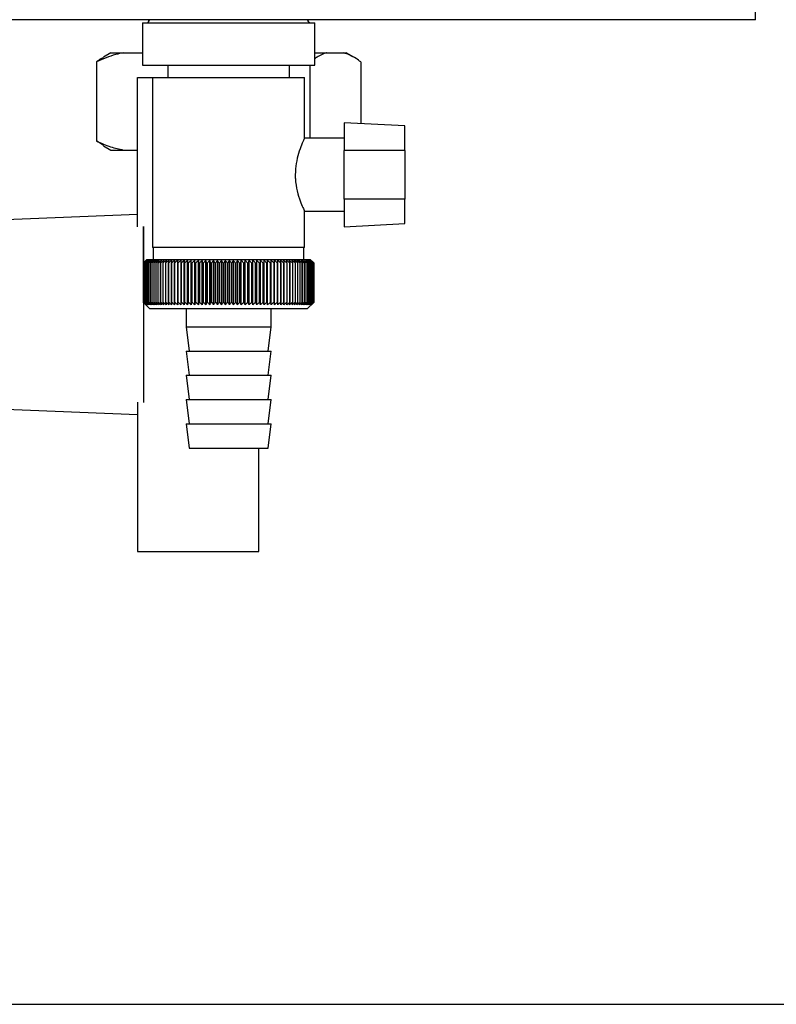
# Model space of a CAD drawing. Units: millimetres. Extents: x 0 to 420, y 0 to 297.
# Drawn here: x 258 to 271, y 137 to 154 of the extents above; entities that cross this region are included whole.
import ezdxf

# ---------------------------------------------------------------- set-up
doc = ezdxf.new("R2010")
doc.units = ezdxf.units.MM
doc.layers.add('1', color=7, linetype='Continuous')
doc.styles.add('SLDTEXTSTYLE1', font='TXT', dxfattribs={"width": 0.605})
doc.dimstyles.new('SLDDIMSTYLE0', dxfattribs={"dimtxt": 3.5, "dimasz": 2.5, "dimexe": 0, "dimexo": 0.0625, "dimgap": 0.875, "dimtad": 1, "dimdec": 0, "dimlfac": 10, "dimrnd": 1e-09, "dimzin": 12, "dimdsep": 46, "dimtxsty": 'SLDTEXTSTYLE1', "dimsah": 1, "dimcen": 0.09, "dimadec": 0, "dimazin": 3, "dimtfac": 1, "dimtdec": 0, "dimtofl": 0, "dimtmove": 0, "dimatfit": 3, "dimfxl": 1, "dimfrac": 2, "dimtolj": 1, "dimtzin": 12, "dimarcsym": 0})

# ---------------------------------------------------------------- blocks, each defined once
blk = doc.blocks.new('_D_1')
at = {"layer": '1'}
for p, q in [((270.455, 243.808), (296.104, 243.808)), ((295.104, 243.808), (295.104, 137.362)), ((256.555, 137.362), (296.104, 137.362))]:
    blk.add_line(p, q, dxfattribs=at)
for points in [[(295.104, 243.808), (294.704, 241.308), (295.504, 241.308)], [(295.104, 137.362), (295.504, 139.862), (294.704, 139.862)]]:
    blk.add_solid(points, dxfattribs=at)
at = {"layer": '1', "insert": (290.592, 185.238), "char_height": 3.5, "attachment_point": 1, "rotation": 90, "style": 'SLDTEXTSTYLE1'}
blk.add_mtext('1064', dxfattribs=at)

msp = doc.modelspace()

# ---------------------------------------------------------------- linework, layer by layer
at = {"color": 7, "linetype": 'Continuous', "lineweight": 30}
for p, q in [((270.425, 153.558), (270.425, 153.788)), ((270.425, 153.558), (244.385, 153.558)), ((260.446, 153.529), (260.446, 153.558)), ((263.065, 153.529), (263.065, 153.558)), ((260.339, 153.508), (260.339, 152.808)), ((260.339, 153.508), (263.172, 153.508)), ((263.172, 152.808), (263.172, 153.508)), ((259.821, 153.014), (259.697, 152.942)), ((259.821, 153.014), (260.028, 153.014)), ((260.028, 153.014), (260.339, 153.014)), ((263.172, 153.014), (263.373, 153.014)), ((263.373, 153.014), (263.649, 153.014)), ((263.649, 153.014), (263.689, 153.014)), ((263.814, 152.942), (263.689, 153.014)), ((259.58, 152.864), (259.58, 151.564)), ((260.339, 152.808), (263.172, 152.808)), ((260.755, 152.808), (260.755, 152.608)), ((262.755, 152.608), (262.755, 152.808)), ((263.092, 152.808), (263.092, 151.608)), ((263.93, 152.864), (263.93, 151.85)), ((260.255, 150.15), (260.255, 152.608)), ((260.255, 152.608), (260.505, 152.608)), ((260.505, 152.608), (260.505, 149.808)), ((260.505, 152.608), (263.005, 152.608)), ((263.005, 151.603), (263.005, 152.608)), ((264.655, 151.812), (263.655, 151.864)), ((263.655, 151.864), (263.655, 151.408)), ((264.655, 151.408), (264.655, 151.812)), ((263.655, 151.608), (263.003, 151.608)), ((259.699, 151.486), (259.58, 151.564)), ((259.698, 151.484), (259.821, 151.414)), ((259.821, 151.414), (260.028, 151.414)), ((260.028, 151.414), (260.255, 151.414)), ((263.655, 150.608), (263.655, 151.408)), ((264.655, 151.408), (263.655, 151.408)), ((264.655, 151.408), (264.655, 150.608)), ((264.655, 150.608), (263.655, 150.608)), ((263.655, 150.608), (263.655, 150.151)), ((264.655, 150.204), (264.655, 150.608)), ((260.255, 150.354), (257.855, 150.258)), ((263.002, 150.408), (263.655, 150.408)), ((263.005, 149.808), (263.005, 150.416)), ((260.355, 148.899), (260.355, 150.155)), ((260.355, 150.155), (260.355, 147.261)), ((263.655, 150.151), (264.655, 150.204)), ((263.005, 149.808), (260.505, 149.808)), ((260.515, 149.808), (260.515, 149.608)), ((262.995, 149.608), (262.995, 149.808)), ((260.355, 149.558), (260.356, 149.558)), ((260.355, 149.558), (260.355, 148.908)), ((260.356, 148.908), (260.356, 149.558)), ((260.358, 149.558), (260.359, 149.558)), ((260.358, 149.558), (260.358, 148.908)), ((260.359, 148.908), (260.359, 149.558)), ((260.364, 149.558), (260.365, 149.558)), ((260.364, 149.558), (260.364, 148.908)), ((260.365, 148.908), (260.365, 149.558)), ((260.373, 149.558), (260.375, 149.558)), ((260.373, 149.558), (260.373, 148.908)), ((260.375, 148.908), (260.375, 149.558)), ((260.405, 149.608), (260.382, 149.585)), ((260.385, 149.558), (260.387, 149.558)), ((260.385, 149.558), (260.385, 148.908)), ((260.387, 148.908), (260.387, 149.558)), ((260.4, 149.558), (260.403, 149.558)), ((260.4, 149.558), (260.4, 148.908)), ((260.403, 148.908), (260.403, 149.558)), ((261.755, 149.608), (260.405, 149.608)), ((260.418, 149.558), (260.422, 149.558)), ((260.418, 149.558), (260.418, 148.908)), ((260.422, 148.908), (260.422, 149.558)), ((260.44, 149.558), (260.444, 149.558)), ((260.44, 149.558), (260.44, 148.908)), ((260.444, 148.908), (260.444, 149.558)), ((260.465, 149.558), (260.47, 149.558)), ((260.465, 149.558), (260.465, 148.908)), ((260.47, 148.908), (260.47, 149.558)), ((260.492, 149.558), (260.498, 149.558)), ((260.492, 149.558), (260.492, 148.908)), ((260.498, 148.908), (260.498, 149.558)), ((260.523, 149.558), (260.529, 149.558)), ((260.523, 149.558), (260.523, 148.908)), ((260.529, 148.908), (260.529, 149.558)), ((260.556, 149.558), (260.563, 149.558)), ((260.556, 149.558), (260.556, 148.908)), ((260.563, 148.908), (260.563, 149.558)), ((260.592, 149.558), (260.599, 149.558)), ((260.592, 149.558), (260.592, 148.908)), ((260.599, 148.908), (260.599, 149.558)), ((260.631, 149.558), (260.639, 149.558)), ((260.631, 149.558), (260.631, 148.908)), ((260.639, 148.908), (260.639, 149.558)), ((260.672, 149.558), (260.681, 149.558)), ((260.672, 149.558), (260.672, 148.908)), ((260.681, 148.908), (260.681, 149.558)), ((260.716, 149.558), (260.725, 149.558)), ((260.716, 149.558), (260.716, 148.908)), ((260.725, 148.908), (260.725, 149.558)), ((260.763, 149.558), (260.772, 149.558)), ((260.763, 149.558), (260.763, 148.908)), ((260.772, 148.908), (260.772, 149.558)), ((260.811, 149.558), (260.821, 149.558)), ((260.811, 149.558), (260.811, 148.908)), ((260.821, 148.908), (260.821, 149.558)), ((260.862, 149.558), (260.872, 149.558)), ((260.862, 149.558), (260.862, 148.908)), ((260.872, 148.908), (260.872, 149.558)), ((260.915, 149.558), (260.925, 149.558)), ((260.915, 149.558), (260.915, 148.908)), ((260.925, 148.908), (260.925, 149.558)), ((260.97, 149.558), (260.981, 149.558)), ((260.97, 149.558), (260.97, 148.908)), ((260.981, 148.908), (260.981, 149.558)), ((261.025, 148.867), (261.025, 149.599)), ((261.027, 149.558), (261.038, 149.558)), ((261.027, 149.558), (261.027, 148.908)), ((261.038, 148.908), (261.038, 149.558)), ((261.081, 148.867), (261.081, 149.599)), ((261.085, 149.558), (261.096, 149.558)), ((261.085, 149.558), (261.085, 148.908)), ((261.096, 148.908), (261.096, 149.558)), ((261.139, 148.867), (261.139, 149.599)), ((261.145, 149.558), (261.156, 149.558)), ((261.145, 149.558), (261.145, 148.908)), ((261.156, 148.908), (261.156, 149.558)), ((261.198, 148.867), (261.198, 149.599)), ((261.206, 149.558), (261.218, 149.558)), ((261.206, 149.558), (261.206, 148.908)), ((261.218, 148.908), (261.218, 149.558)), ((261.258, 148.867), (261.258, 149.599)), ((261.269, 149.558), (261.281, 149.558)), ((261.269, 149.558), (261.269, 148.908)), ((261.281, 148.908), (261.281, 149.558)), ((261.32, 148.867), (261.32, 149.599)), ((261.332, 149.558), (261.345, 149.558)), ((261.332, 149.558), (261.332, 148.908)), ((261.345, 148.908), (261.345, 149.558)), ((261.382, 148.867), (261.382, 149.599)), ((261.397, 149.558), (261.41, 149.558)), ((261.397, 149.558), (261.397, 148.908)), ((261.41, 148.908), (261.41, 149.558)), ((261.445, 148.867), (261.445, 149.599)), ((261.463, 149.558), (261.475, 149.558)), ((261.463, 149.558), (261.463, 148.908)), ((261.475, 148.908), (261.475, 149.558)), ((261.509, 148.867), (261.509, 149.599)), ((261.529, 149.558), (261.542, 149.558)), ((261.529, 149.558), (261.529, 148.908)), ((261.542, 148.908), (261.542, 149.558)), ((261.574, 148.867), (261.574, 149.599)), ((261.596, 149.558), (261.608, 149.558)), ((261.596, 149.558), (261.596, 148.908)), ((261.608, 148.908), (261.608, 149.558)), ((261.639, 148.867), (261.639, 149.599)), ((261.663, 149.558), (261.676, 149.558)), ((261.663, 149.558), (261.663, 148.908)), ((261.676, 148.908), (261.676, 149.558)), ((261.704, 148.867), (261.704, 149.599)), ((261.73, 149.558), (261.743, 149.558)), ((261.73, 149.558), (261.73, 148.908)), ((261.743, 148.908), (261.743, 149.558)), ((263.105, 149.608), (261.755, 149.608)), ((261.77, 148.867), (261.77, 149.599)), ((261.797, 149.558), (261.81, 149.558)), ((261.797, 149.558), (261.797, 148.908)), ((261.81, 148.908), (261.81, 149.558)), ((261.835, 148.867), (261.835, 149.599)), ((261.865, 149.558), (261.877, 149.558)), ((261.865, 149.558), (261.865, 148.908)), ((261.877, 148.908), (261.877, 149.558)), ((261.9, 148.867), (261.9, 149.599)), ((261.932, 149.558), (261.944, 149.558)), ((261.932, 149.558), (261.932, 148.908)), ((261.944, 148.908), (261.944, 149.558)), ((261.965, 148.867), (261.965, 149.599)), ((261.998, 149.558), (262.011, 149.558)), ((261.998, 149.558), (261.998, 148.908)), ((262.011, 148.908), (262.011, 149.558)), ((262.029, 148.867), (262.029, 149.599)), ((262.064, 149.558), (262.077, 149.558)), ((262.064, 149.558), (262.064, 148.908)), ((262.077, 148.908), (262.077, 149.558)), ((262.093, 148.867), (262.093, 149.599)), ((262.13, 149.558), (262.142, 149.558)), ((262.13, 149.558), (262.13, 148.908)), ((262.142, 148.908), (262.142, 149.558)), ((262.156, 148.867), (262.156, 149.599)), ((262.194, 149.558), (262.206, 149.558)), ((262.194, 149.558), (262.194, 148.908)), ((262.206, 148.908), (262.206, 149.558)), ((262.218, 148.867), (262.218, 149.599)), ((262.258, 149.558), (262.27, 149.558)), ((262.258, 149.558), (262.258, 148.908)), ((262.27, 148.908), (262.27, 149.558)), ((262.279, 148.867), (262.279, 149.599)), ((262.32, 149.558), (262.332, 149.558)), ((262.32, 149.558), (262.32, 148.908)), ((262.332, 148.908), (262.332, 149.558)), ((262.339, 148.867), (262.339, 149.599)), ((262.381, 149.558), (262.392, 149.558)), ((262.381, 149.558), (262.381, 148.908)), ((262.392, 148.908), (262.392, 149.558)), ((262.397, 148.867), (262.397, 149.599)), ((262.44, 149.558), (262.452, 149.558)), ((262.44, 149.558), (262.44, 148.908)), ((262.454, 149.599), (262.452, 149.558)), ((262.452, 148.908), (262.452, 149.558)), ((262.454, 148.867), (262.454, 149.599)), ((262.498, 149.558), (262.509, 149.558)), ((262.498, 149.558), (262.498, 148.908)), ((262.509, 148.867), (262.509, 149.599)), ((262.509, 148.908), (262.509, 149.558)), ((262.555, 149.558), (262.565, 149.558)), ((262.555, 149.558), (262.555, 148.908)), ((262.565, 149.558), (262.563, 149.599)), ((262.565, 148.908), (262.565, 149.558)), ((262.609, 149.558), (262.619, 149.558)), ((262.609, 149.558), (262.609, 148.908)), ((262.619, 148.908), (262.619, 149.558)), ((262.661, 149.558), (262.671, 149.558)), ((262.661, 149.558), (262.661, 148.908)), ((262.671, 148.908), (262.671, 149.558)), ((262.712, 149.558), (262.721, 149.558)), ((262.712, 149.558), (262.712, 148.908)), ((262.721, 148.908), (262.721, 149.558)), ((262.76, 149.558), (262.769, 149.558)), ((262.76, 149.558), (262.76, 148.908)), ((262.769, 148.908), (262.769, 149.558)), ((262.805, 149.558), (262.814, 149.558)), ((262.805, 149.558), (262.805, 148.908)), ((262.814, 148.908), (262.814, 149.558)), ((262.849, 149.558), (262.857, 149.558)), ((262.849, 149.558), (262.849, 148.908)), ((262.857, 148.908), (262.857, 149.558)), ((262.89, 149.558), (262.897, 149.558)), ((262.89, 149.558), (262.89, 148.908)), ((262.897, 148.908), (262.897, 149.558)), ((262.928, 149.558), (262.935, 149.558)), ((262.928, 149.558), (262.928, 148.908)), ((262.935, 148.908), (262.935, 149.558)), ((262.963, 149.558), (262.97, 149.558)), ((262.963, 149.558), (262.963, 148.908)), ((262.97, 148.908), (262.97, 149.558)), ((262.996, 149.558), (263.002, 149.558)), ((262.996, 149.558), (262.996, 148.908)), ((263.002, 148.908), (263.002, 149.558)), ((263.026, 149.558), (263.031, 149.558)), ((263.026, 149.558), (263.026, 148.908)), ((263.031, 148.908), (263.031, 149.558)), ((263.052, 149.558), (263.057, 149.558)), ((263.052, 149.558), (263.052, 148.908)), ((263.057, 148.908), (263.057, 149.558)), ((263.076, 149.558), (263.08, 149.558)), ((263.076, 149.558), (263.076, 148.908)), ((263.08, 148.908), (263.08, 149.558)), ((263.097, 149.558), (263.101, 149.558)), ((263.097, 149.558), (263.097, 148.908)), ((263.101, 148.908), (263.101, 149.558)), ((263.155, 149.558), (263.105, 149.608)), ((263.115, 149.558), (263.118, 149.558)), ((263.115, 149.558), (263.115, 148.908)), ((263.118, 148.908), (263.118, 149.558)), ((263.129, 149.558), (263.132, 149.558)), ((263.129, 149.558), (263.129, 148.908)), ((263.132, 148.908), (263.132, 149.558)), ((263.141, 149.558), (263.142, 149.558)), ((263.141, 149.558), (263.141, 148.908)), ((263.142, 148.908), (263.142, 149.558)), ((263.149, 149.558), (263.15, 149.558)), ((263.149, 149.558), (263.149, 148.908)), ((263.15, 148.908), (263.15, 149.558)), ((263.154, 149.558), (263.154, 149.558)), ((263.154, 149.558), (263.154, 148.908)), ((263.154, 148.908), (263.154, 149.558)), ((263.155, 149.558), (263.155, 148.908)), ((260.356, 148.908), (260.355, 148.908)), ((260.359, 148.908), (260.358, 148.908)), ((260.365, 148.908), (260.364, 148.908)), ((260.375, 148.908), (260.373, 148.908)), ((260.382, 148.881), (260.455, 148.808)), ((260.387, 148.908), (260.385, 148.908)), ((260.403, 148.908), (260.4, 148.908)), ((260.422, 148.908), (260.418, 148.908)), ((260.444, 148.908), (260.44, 148.908)), ((260.47, 148.908), (260.465, 148.908)), ((260.498, 148.908), (260.492, 148.908)), ((260.529, 148.908), (260.523, 148.908)), ((260.563, 148.908), (260.556, 148.908)), ((260.599, 148.908), (260.592, 148.908)), ((260.639, 148.908), (260.631, 148.908)), ((260.681, 148.908), (260.672, 148.908)), ((260.725, 148.908), (260.716, 148.908)), ((260.772, 148.908), (260.763, 148.908)), ((260.821, 148.908), (260.811, 148.908)), ((260.872, 148.908), (260.862, 148.908)), ((260.925, 148.908), (260.915, 148.908)), ((260.981, 148.908), (260.97, 148.908)), ((261.038, 148.908), (261.027, 148.908)), ((261.096, 148.908), (261.085, 148.908)), ((261.156, 148.908), (261.145, 148.908)), ((261.218, 148.908), (261.206, 148.908)), ((261.281, 148.908), (261.269, 148.908)), ((261.345, 148.908), (261.332, 148.908)), ((261.41, 148.908), (261.397, 148.908)), ((261.475, 148.908), (261.463, 148.908)), ((261.542, 148.908), (261.529, 148.908)), ((261.608, 148.908), (261.596, 148.908)), ((261.676, 148.908), (261.663, 148.908)), ((261.743, 148.908), (261.73, 148.908)), ((261.81, 148.908), (261.797, 148.908)), ((261.877, 148.908), (261.865, 148.908)), ((261.944, 148.908), (261.932, 148.908)), ((262.011, 148.908), (261.998, 148.908)), ((262.077, 148.908), (262.064, 148.908)), ((262.142, 148.908), (262.13, 148.908)), ((262.206, 148.908), (262.194, 148.908)), ((262.27, 148.908), (262.258, 148.908)), ((262.332, 148.908), (262.32, 148.908)), ((262.392, 148.908), (262.381, 148.908)), ((262.452, 148.908), (262.44, 148.908)), ((262.509, 148.908), (262.498, 148.908)), ((262.565, 148.908), (262.555, 148.908)), ((262.619, 148.908), (262.609, 148.908)), ((262.671, 148.908), (262.661, 148.908)), ((262.721, 148.908), (262.712, 148.908)), ((262.769, 148.908), (262.76, 148.908)), ((262.814, 148.908), (262.805, 148.908)), ((262.857, 148.908), (262.849, 148.908)), ((262.897, 148.908), (262.89, 148.908)), ((262.935, 148.908), (262.928, 148.908)), ((262.97, 148.908), (262.963, 148.908)), ((263.002, 148.908), (262.996, 148.908)), ((263.031, 148.908), (263.026, 148.908)), ((263.057, 148.908), (263.052, 148.908)), ((263.055, 148.808), (263.155, 148.908)), ((263.08, 148.908), (263.076, 148.908)), ((263.101, 148.908), (263.097, 148.908)), ((263.118, 148.908), (263.115, 148.908)), ((263.132, 148.908), (263.129, 148.908)), ((263.142, 148.908), (263.141, 148.908)), ((263.15, 148.908), (263.149, 148.908)), ((263.154, 148.908), (263.154, 148.908)), ((260.455, 148.808), (261.755, 148.808)), ((261.055, 148.808), (261.055, 148.508)), ((261.755, 148.808), (263.055, 148.808)), ((262.455, 148.508), (262.455, 148.808)), ((261.055, 148.508), (261.105, 148.108)), ((261.055, 148.508), (261.755, 148.508)), ((261.755, 148.508), (262.455, 148.508)), ((262.405, 148.108), (262.455, 148.508)), ((261.055, 148.108), (261.105, 147.708)), ((261.055, 148.108), (261.755, 148.108)), ((261.755, 148.108), (262.455, 148.108)), ((262.405, 147.708), (262.455, 148.108)), ((261.055, 147.708), (261.105, 147.308)), ((261.055, 147.708), (261.755, 147.708)), ((261.755, 147.708), (262.455, 147.708)), ((262.405, 147.308), (262.455, 147.708)), ((260.255, 147.266), (260.255, 144.808)), ((261.055, 147.308), (261.105, 146.908)), ((261.055, 147.308), (261.755, 147.308)), ((261.755, 147.308), (262.455, 147.308)), ((262.405, 146.908), (262.455, 147.308)), ((257.855, 147.158), (260.255, 147.062)), ((261.055, 146.908), (261.105, 146.508)), ((261.055, 146.908), (261.755, 146.908)), ((261.755, 146.908), (262.455, 146.908)), ((262.405, 146.508), (262.455, 146.908)), ((261.105, 146.508), (261.755, 146.508)), ((261.755, 146.508), (262.405, 146.508)), ((262.255, 144.808), (262.255, 146.508)), ((260.255, 144.808), (262.255, 144.808))]:
    msp.add_line(p, q, dxfattribs=at)
at = {"color": 7, "linetype": 'Continuous', "lineweight": 30, "flags": 128}
for points in [[(260.971, 149.599), (260.971, 149.593), (260.971, 149.588), (260.971, 149.583), (260.97, 149.578), (260.97, 149.573), (260.97, 149.568), (260.97, 149.563), (260.97, 149.558)], [(261.025, 149.599), (261.025, 149.593), (261.026, 149.588), (261.026, 149.583), (261.026, 149.578), (261.026, 149.573), (261.026, 149.568), (261.026, 149.563), (261.027, 149.558)], [(262.509, 149.558), (262.509, 149.563), (262.509, 149.568), (262.509, 149.573), (262.509, 149.578), (262.509, 149.583), (262.509, 149.588), (262.509, 149.593), (262.509, 149.599)]]:
    msp.add_lwpolyline(points, dxfattribs=at)
at = {"color": 7, "linetype": 'Continuous', "lineweight": 30}
for centre, radius, start, end in [((260.405, 153.558), 0.05, 270, 0), ((263.105, 153.558), 0.05, 180, 270), ((266.251, 143.714), 8.3, 134.9898, 135.2522), ((266.653, 143.174), 8.967, 134.2374, 134.609), ((266.58, 143.593), 8.619, 135.8352, 136.2113), ((266.663, 142.985), 9.107, 133.4339, 133.8052), ((266.598, 143.801), 8.486, 136.9017, 137.277), ((266.679, 142.808), 9.243, 132.718, 133.0886), ((266.63, 144.012), 8.361, 138.0753, 138.4491), ((266.701, 142.643), 9.372, 132.0853, 132.4553), ((266.679, 144.226), 8.249, 139.3622, 139.7337), ((266.727, 142.493), 9.492, 131.5323, 131.9015), ((266.751, 144.44), 8.157, 140.769, 141.1372), ((266.756, 142.358), 9.602, 131.0556, 131.4241), ((266.85, 144.652), 8.089, 142.3022, 142.6658), ((266.788, 142.24), 9.699, 130.6524, 131.0201), ((266.983, 144.861), 8.055, 143.9687, 144.3259), ((266.822, 142.14), 9.782, 130.3203, 130.6874), ((267.159, 145.064), 8.063, 145.7746, 146.1237), ((266.857, 142.06), 9.85, 130.0573, 130.4239), ((267.389, 145.259), 8.127, 147.7259, 148.0647), ((266.892, 141.998), 9.901, 129.8619, 130.2281), ((267.69, 145.445), 8.264, 149.8274, 150.1533), ((266.929, 141.958), 9.936, 129.733, 130.0988), ((268.086, 145.62), 8.497, 152.0827, 152.3929), ((266.965, 141.937), 9.953, 129.6696, 130.0353), ((268.609, 145.783), 8.862, 154.4933, 154.7846), ((267.002, 141.938), 9.952, 129.6716, 130.0373), ((269.313, 145.931), 9.409, 157.0584, 157.3273), ((267.038, 141.959), 9.934, 129.7388, 130.1047), ((270.281, 146.064), 10.224, 159.7738, 160.0167), ((267.075, 142.001), 9.899, 129.8717, 130.2379), ((271.66, 146.18), 11.453, 162.6319, 162.8452), ((267.111, 142.064), 9.846, 130.0711, 130.4377), ((273.726, 146.278), 13.372, 165.6209, 165.8009), ((267.148, 142.146), 9.778, 130.3382, 130.7053), ((277.076, 146.357), 16.577, 168.7247, 168.8682), ((267.186, 142.247), 9.694, 130.6745, 131.0423), ((283.284, 146.417), 22.641, 171.9229, 172.0269), ((267.224, 142.366), 9.596, 131.082, 131.4505), ((298.258, 146.457), 37.471, 175.1912, 175.2536), ((267.264, 142.501), 9.486, 131.5632, 131.9325), ((267.306, 142.653), 9.365, 132.1209, 132.4909), ((267.351, 142.818), 9.235, 132.7584, 133.1291), ((226.091, 146.454), 35.131, 5.0683, 5.1349), ((267.4, 142.996), 9.099, 133.4795, 133.8508), ((239.555, 146.412), 21.818, 8.2894, 8.3974), ((267.454, 143.186), 8.959, 134.2884, 134.66), ((245.356, 146.35), 16.171, 11.4401, 11.5873), ((267.514, 143.384), 8.818, 135.1897, 135.5614), ((248.549, 146.269), 13.138, 14.4971, 14.6805), ((267.583, 143.59), 8.679, 136.1887, 136.56), ((250.546, 146.169), 11.307, 17.4409, 17.6572), ((267.662, 143.802), 8.547, 137.2909, 137.6612), ((251.895, 146.051), 10.128, 20.256, 20.5017), ((267.755, 144.017), 8.424, 138.5023, 138.8709), ((252.856, 145.917), 9.345, 22.9312, 23.2025), ((267.865, 144.233), 8.317, 139.8293, 140.1953), ((253.567, 145.767), 8.818, 25.4591, 25.7524), ((267.996, 144.45), 8.231, 141.2783, 141.6406), ((254.107, 145.603), 8.469, 27.8357, 28.1476), ((268.154, 144.663), 8.173, 142.8561, 143.2133), ((254.525, 145.427), 8.246, 30.0602, 30.3876), ((268.347, 144.873), 8.152, 144.5693, 144.9196), ((254.856, 145.24), 8.118, 32.1341, 32.474), ((268.583, 145.076), 8.178, 146.424, 146.7656), ((255.12, 145.044), 8.06, 34.0607, 34.4107), ((268.877, 145.271), 8.266, 148.4258, 148.7564), ((255.334, 144.84), 8.056, 35.8446, 36.2025), ((269.247, 145.456), 8.434, 150.5793, 150.8962), ((255.509, 144.631), 8.095, 37.4914, 37.8555), ((269.719, 145.629), 8.711, 152.8872, 153.1876), ((255.654, 144.419), 8.165, 39.0073, 39.3759), ((270.333, 145.788), 9.136, 155.3505, 155.6311), ((255.774, 144.205), 8.26, 40.3987, 40.7705), ((271.15, 145.933), 9.77, 157.9672, 158.2245), ((255.876, 143.991), 8.373, 41.6719, 42.0459), ((272.273, 146.062), 10.717, 160.7321, 160.9625), ((255.962, 143.78), 8.499, 42.8332, 43.2086), ((273.883, 146.174), 12.157, 163.6361, 163.8359), ((256.036, 143.573), 8.633, 43.8887, 44.2648), ((276.337, 146.267), 14.448, 166.666, 166.8318), ((256.101, 143.373), 8.771, 44.8439, 45.2202), ((280.455, 146.34), 18.406, 169.8041, 169.9329), ((256.158, 143.181), 8.91, 45.7042, 46.0803), ((288.603, 146.394), 26.401, 173.0288, 173.1178), ((256.21, 142.998), 9.047, 46.4745, 46.8501), ((256.257, 142.827), 9.179, 47.159, 47.534), ((256.3, 142.67), 9.304, 47.7617, 48.136), ((256.342, 142.527), 9.419, 48.2862, 48.6597), ((256.381, 142.4), 9.522, 48.7354, 49.1082), ((233.444, 146.403), 29.345, 6.1709, 6.2509), ((256.419, 142.29), 9.613, 49.1121, 49.4842), ((243.257, 146.354), 19.676, 9.3712, 9.4913), ((256.456, 142.199), 9.689, 49.4184, 49.7898), ((247.947, 146.285), 15.132, 12.4927, 12.6506), ((256.493, 142.126), 9.75, 49.656, 50.027), ((250.656, 146.196), 12.571, 15.5134, 15.706), ((256.53, 142.074), 9.795, 49.8265, 50.197), ((252.393, 146.088), 10.983, 18.4151, 18.6391), ((256.567, 142.041), 9.823, 49.9307, 50.301), ((253.581, 145.963), 9.948, 21.1839, 21.4356), ((256.603, 142.029), 9.833, 49.9694, 50.3396), ((254.43, 145.822), 9.255, 23.8097, 24.0855), ((256.64, 142.037), 9.826, 49.9426, 50.3129), ((255.053, 145.665), 8.79, 26.2866, 26.5829), ((256.676, 142.066), 9.801, 49.8503, 50.2208), ((255.521, 145.495), 8.485, 28.6115, 28.9251), ((256.712, 142.115), 9.76, 49.6919, 50.0628), ((255.875, 145.312), 8.295, 30.7846, 31.1125), ((256.747, 142.184), 9.702, 49.4665, 49.8378), ((256.146, 145.12), 8.191, 32.808, 33.1474), ((256.782, 142.272), 9.628, 49.1728, 49.5447), ((256.353, 144.918), 8.153, 34.6855, 35.0341), ((256.814, 142.379), 9.54, 48.809, 49.1817), ((256.51, 144.71), 8.165, 36.4221, 36.7779), ((256.845, 142.503), 9.438, 48.3731, 48.7465), ((256.629, 144.497), 8.216, 38.0238, 38.385), ((256.873, 142.643), 9.325, 47.8625, 48.2367), ((256.716, 144.281), 8.296, 39.4966, 39.8619), ((256.897, 142.798), 9.202, 47.2742, 47.6491), ((256.778, 144.064), 8.399, 40.8471, 41.2152), ((256.916, 142.966), 9.071, 46.6048, 46.9804), ((256.82, 143.849), 8.519, 42.0816, 42.4515), ((256.93, 143.147), 8.935, 45.8505, 46.2265), ((256.845, 143.636), 8.649, 43.2062, 43.5773), ((256.936, 143.337), 8.796, 45.0068, 45.3831), ((256.858, 143.429), 8.787, 44.227, 44.5986)]:
    msp.add_arc(centre, radius, start, end, dxfattribs=at)
for points, knots in [([(260.028, 153.014), (259.985, 153.005), (259.834, 152.974), (259.686, 152.91), (259.58, 152.864)], [0, 0, 0, 0, 0.284588, 1, 1, 1, 1]), ([(259.58, 152.864), (259.606, 152.884), (259.645, 152.914), (259.686, 152.932), (259.699, 152.937)], [0, 0, 0, 0, 0.669091, 1, 1, 1, 1]), ([(263.373, 153.014), (263.37, 153.013), (263.321, 152.999), (263.253, 152.972), (263.19, 152.929), (263.172, 152.916)], [0, 0, 0, 0, 0.041157, 0.72054, 1, 1, 1, 1]), ([(263.93, 152.864), (263.904, 152.883), (263.812, 152.95), (263.717, 152.987), (263.649, 153.014)], [0, 0, 0, 0, 0.284623, 1, 1, 1, 1]), ([(263.003, 151.603), (263.002, 151.6), (262.999, 151.595), (262.958, 151.505), (262.907, 151.367), (262.862, 151.197), (262.855, 151.071), (262.852, 151.008)], [0, 0, 0, 0, 0.169422, 0.393886, 0.605674, 0.802537, 1, 1, 1, 1]), ([(259.58, 151.564), (259.658, 151.529), (259.805, 151.463), (259.956, 151.43), (260.028, 151.414)], [0, 0, 0, 0, 0.526183, 1, 1, 1, 1]), ([(262.852, 151.008), (262.852, 150.986), (262.854, 150.893), (262.88, 150.736), (262.933, 150.573), (262.978, 150.465), (263.005, 150.409), (263.002, 150.414), (263.002, 150.416)], [0, 0, 0, 0, 0.069393, 0.291649, 0.510027, 0.709922, 0.901169, 1, 1, 1, 1]), ([(260.355, 148.908), (260.363, 148.9), (260.372, 148.891), (260.381, 148.882), (260.382, 148.881)], [0, 0, 0, 0, 0.853892, 1, 1, 1, 1]), ([(260.397, 148.867), (260.389, 148.875), (260.376, 148.888), (260.362, 148.902), (260.356, 148.908)], [0, 0, 0, 0, 0.5556499, 1, 1, 1, 1]), ([(260.358, 148.908), (260.365, 148.9), (260.378, 148.887), (260.391, 148.873), (260.397, 148.867)], [0, 0, 0, 0, 0.56434, 1, 1, 1, 1]), ([(260.401, 148.867), (260.394, 148.875), (260.379, 148.888), (260.365, 148.902), (260.359, 148.908)], [0, 0, 0, 0, 0.55565, 1, 1, 1, 1]), ([(260.364, 148.908), (260.371, 148.9), (260.383, 148.887), (260.396, 148.873), (260.401, 148.867)], [0, 0, 0, 0, 0.56434, 1, 1, 1, 1]), ([(260.409, 148.867), (260.401, 148.875), (260.386, 148.888), (260.372, 148.902), (260.365, 148.908)], [0, 0, 0, 0, 0.55565, 1, 1, 1, 1]), ([(260.373, 148.908), (260.379, 148.9), (260.391, 148.887), (260.404, 148.873), (260.409, 148.867)], [0, 0, 0, 0, 0.56434, 1, 1, 1, 1]), ([(260.419, 148.867), (260.411, 148.875), (260.396, 148.888), (260.381, 148.902), (260.375, 148.908)], [0, 0, 0, 0, 0.55565, 1, 1, 1, 1]), ([(260.385, 148.908), (260.391, 148.9), (260.403, 148.887), (260.414, 148.873), (260.419, 148.867)], [0, 0, 0, 0, 0.5643403, 1, 1, 1, 1]), ([(260.433, 148.867), (260.425, 148.875), (260.409, 148.888), (260.394, 148.902), (260.387, 148.908)], [0, 0, 0, 0, 0.55565, 1, 1, 1, 1]), ([(260.4, 148.908), (260.406, 148.9), (260.417, 148.887), (260.428, 148.873), (260.433, 148.867)], [0, 0, 0, 0, 0.56434, 1, 1, 1, 1]), ([(260.45, 148.867), (260.441, 148.875), (260.426, 148.888), (260.41, 148.902), (260.403, 148.908)], [0, 0, 0, 0, 0.55565, 1, 1, 1, 1]), ([(260.418, 148.908), (260.424, 148.9), (260.435, 148.887), (260.445, 148.873), (260.45, 148.867)], [0, 0, 0, 0, 0.56434, 1, 1, 1, 1]), ([(260.469, 148.867), (260.461, 148.875), (260.445, 148.888), (260.429, 148.902), (260.422, 148.908)], [0, 0, 0, 0, 0.55565, 1, 1, 1, 1]), ([(260.44, 148.908), (260.446, 148.9), (260.455, 148.887), (260.465, 148.873), (260.469, 148.867)], [0, 0, 0, 0, 0.56434, 1, 1, 1, 1]), ([(260.492, 148.867), (260.483, 148.875), (260.467, 148.888), (260.452, 148.902), (260.444, 148.908)], [0, 0, 0, 0, 0.55565, 1, 1, 1, 1]), ([(260.465, 148.908), (260.47, 148.9), (260.479, 148.887), (260.488, 148.873), (260.492, 148.867)], [0, 0, 0, 0, 0.56434, 1, 1, 1, 1]), ([(260.518, 148.867), (260.509, 148.875), (260.493, 148.888), (260.477, 148.902), (260.47, 148.908)], [0, 0, 0, 0, 0.55565, 1, 1, 1, 1]), ([(260.492, 148.908), (260.497, 148.9), (260.505, 148.887), (260.514, 148.873), (260.518, 148.867)], [0, 0, 0, 0, 0.56434, 1, 1, 1, 1]), ([(260.546, 148.867), (260.537, 148.875), (260.521, 148.888), (260.505, 148.902), (260.498, 148.908)], [0, 0, 0, 0, 0.55565, 1, 1, 1, 1]), ([(260.523, 148.908), (260.527, 148.9), (260.535, 148.887), (260.543, 148.873), (260.546, 148.867)], [0, 0, 0, 0, 0.56434, 1, 1, 1, 1]), ([(260.577, 148.867), (260.568, 148.875), (260.552, 148.888), (260.536, 148.902), (260.529, 148.908)], [0, 0, 0, 0, 0.55565, 1, 1, 1, 1]), ([(260.556, 148.908), (260.56, 148.9), (260.567, 148.887), (260.574, 148.873), (260.577, 148.867)], [0, 0, 0, 0, 0.56434, 1, 1, 1, 1]), ([(260.611, 148.867), (260.602, 148.875), (260.586, 148.888), (260.57, 148.902), (260.563, 148.908)], [0, 0, 0, 0, 0.55565, 1, 1, 1, 1]), ([(260.592, 148.908), (260.596, 148.9), (260.602, 148.887), (260.609, 148.873), (260.611, 148.867)], [0, 0, 0, 0, 0.56434, 1, 1, 1, 1]), ([(260.648, 148.867), (260.639, 148.875), (260.623, 148.888), (260.607, 148.902), (260.599, 148.908)], [0, 0, 0, 0, 0.55565, 1, 1, 1, 1]), ([(260.631, 148.908), (260.634, 148.9), (260.64, 148.887), (260.646, 148.873), (260.648, 148.867)], [0, 0, 0, 0, 0.56434, 1, 1, 1, 1]), ([(260.687, 148.867), (260.678, 148.875), (260.662, 148.888), (260.646, 148.902), (260.639, 148.908)], [0, 0, 0, 0, 0.55565, 1, 1, 1, 1]), ([(260.672, 148.908), (260.675, 148.9), (260.68, 148.887), (260.685, 148.873), (260.687, 148.867)], [0, 0, 0, 0, 0.56434, 1, 1, 1, 1]), ([(260.729, 148.867), (260.72, 148.875), (260.704, 148.888), (260.688, 148.902), (260.681, 148.908)], [0, 0, 0, 0, 0.5556499, 1, 1, 1, 1]), ([(260.716, 148.908), (260.719, 148.9), (260.723, 148.887), (260.727, 148.873), (260.729, 148.867)], [0, 0, 0, 0, 0.56434, 1, 1, 1, 1]), ([(260.773, 148.867), (260.764, 148.875), (260.748, 148.888), (260.732, 148.902), (260.725, 148.908)], [0, 0, 0, 0, 0.55565, 1, 1, 1, 1]), ([(260.763, 148.908), (260.765, 148.9), (260.768, 148.887), (260.772, 148.873), (260.773, 148.867)], [0, 0, 0, 0, 0.56434, 1, 1, 1, 1]), ([(260.819, 148.867), (260.811, 148.875), (260.795, 148.888), (260.779, 148.902), (260.772, 148.908)], [0, 0, 0, 0, 0.55565, 1, 1, 1, 1]), ([(260.811, 148.908), (260.813, 148.9), (260.816, 148.887), (260.818, 148.873), (260.819, 148.867)], [0, 0, 0, 0, 0.56434, 1, 1, 1, 1]), ([(260.868, 148.867), (260.859, 148.875), (260.843, 148.888), (260.828, 148.902), (260.821, 148.908)], [0, 0, 0, 0, 0.55565, 1, 1, 1, 1]), ([(260.862, 148.908), (260.863, 148.9), (260.865, 148.887), (260.867, 148.873), (260.868, 148.867)], [0, 0, 0, 0, 0.56434, 1, 1, 1, 1]), ([(260.919, 148.867), (260.91, 148.875), (260.894, 148.888), (260.879, 148.902), (260.872, 148.908)], [0, 0, 0, 0, 0.5556499, 1, 1, 1, 1]), ([(260.915, 148.908), (260.916, 148.9), (260.917, 148.887), (260.918, 148.873), (260.919, 148.867)], [0, 0, 0, 0, 0.56434, 1, 1, 1, 1]), ([(260.971, 148.867), (260.963, 148.875), (260.947, 148.888), (260.932, 148.902), (260.925, 148.908)], [0, 0, 0, 0, 0.55565, 1, 1, 1, 1]), ([(260.97, 148.908), (260.97, 148.9), (260.971, 148.887), (260.971, 148.873), (260.971, 148.867)], [0, 0, 0, 0, 0.5643403, 1, 1, 1, 1]), ([(261.025, 148.867), (261.017, 148.875), (261.002, 148.888), (260.987, 148.902), (260.981, 148.908)], [0, 0, 0, 0, 0.55565, 1, 1, 1, 1]), ([(261.027, 148.908), (261.026, 148.9), (261.026, 148.887), (261.026, 148.873), (261.025, 148.867)], [0, 0, 0, 0, 0.5643403, 1, 1, 1, 1]), ([(261.081, 148.867), (261.073, 148.875), (261.059, 148.888), (261.044, 148.902), (261.038, 148.908)], [0, 0, 0, 0, 0.55565, 1, 1, 1, 1]), ([(261.085, 148.908), (261.084, 148.9), (261.083, 148.887), (261.082, 148.873), (261.081, 148.867)], [0, 0, 0, 0, 0.56434, 1, 1, 1, 1]), ([(261.139, 148.867), (261.131, 148.875), (261.117, 148.888), (261.103, 148.902), (261.096, 148.908)], [0, 0, 0, 0, 0.55565, 1, 1, 1, 1]), ([(261.145, 148.908), (261.144, 148.9), (261.142, 148.887), (261.14, 148.873), (261.139, 148.867)], [0, 0, 0, 0, 0.56434, 1, 1, 1, 1]), ([(261.198, 148.867), (261.19, 148.875), (261.176, 148.888), (261.163, 148.902), (261.156, 148.908)], [0, 0, 0, 0, 0.55565, 1, 1, 1, 1]), ([(261.206, 148.908), (261.205, 148.9), (261.202, 148.887), (261.199, 148.873), (261.198, 148.867)], [0, 0, 0, 0, 0.56434, 1, 1, 1, 1]), ([(261.258, 148.867), (261.251, 148.875), (261.237, 148.888), (261.224, 148.902), (261.218, 148.908)], [0, 0, 0, 0, 0.55565, 1, 1, 1, 1]), ([(261.269, 148.908), (261.267, 148.9), (261.263, 148.887), (261.26, 148.873), (261.258, 148.867)], [0, 0, 0, 0, 0.56434, 1, 1, 1, 1]), ([(261.32, 148.867), (261.312, 148.875), (261.299, 148.888), (261.287, 148.902), (261.281, 148.908)], [0, 0, 0, 0, 0.55565, 1, 1, 1, 1]), ([(261.332, 148.908), (261.33, 148.9), (261.326, 148.887), (261.321, 148.873), (261.32, 148.867)], [0, 0, 0, 0, 0.56434, 1, 1, 1, 1]), ([(261.382, 148.867), (261.375, 148.875), (261.363, 148.888), (261.35, 148.902), (261.345, 148.908)], [0, 0, 0, 0, 0.55565, 1, 1, 1, 1]), ([(261.397, 148.908), (261.394, 148.9), (261.389, 148.887), (261.384, 148.873), (261.382, 148.867)], [0, 0, 0, 0, 0.56434, 1, 1, 1, 1]), ([(261.445, 148.867), (261.439, 148.875), (261.427, 148.888), (261.415, 148.902), (261.41, 148.908)], [0, 0, 0, 0, 0.55565, 1, 1, 1, 1]), ([(261.463, 148.908), (261.459, 148.9), (261.454, 148.887), (261.448, 148.873), (261.445, 148.867)], [0, 0, 0, 0, 0.56434, 1, 1, 1, 1]), ([(261.509, 148.867), (261.503, 148.875), (261.492, 148.888), (261.48, 148.902), (261.475, 148.908)], [0, 0, 0, 0, 0.55565, 1, 1, 1, 1]), ([(261.529, 148.908), (261.525, 148.9), (261.519, 148.887), (261.512, 148.873), (261.509, 148.867)], [0, 0, 0, 0, 0.56434, 1, 1, 1, 1]), ([(261.574, 148.867), (261.568, 148.875), (261.557, 148.888), (261.546, 148.902), (261.542, 148.908)], [0, 0, 0, 0, 0.55565, 1, 1, 1, 1]), ([(261.596, 148.908), (261.592, 148.9), (261.584, 148.887), (261.577, 148.873), (261.574, 148.867)], [0, 0, 0, 0, 0.56434, 1, 1, 1, 1]), ([(261.639, 148.867), (261.633, 148.875), (261.623, 148.888), (261.613, 148.902), (261.608, 148.908)], [0, 0, 0, 0, 0.55565, 1, 1, 1, 1]), ([(261.663, 148.908), (261.658, 148.9), (261.65, 148.887), (261.642, 148.873), (261.639, 148.867)], [0, 0, 0, 0, 0.56434, 1, 1, 1, 1]), ([(261.704, 148.867), (261.699, 148.875), (261.689, 148.888), (261.68, 148.902), (261.676, 148.908)], [0, 0, 0, 0, 0.55565, 1, 1, 1, 1]), ([(261.73, 148.908), (261.725, 148.9), (261.717, 148.887), (261.708, 148.873), (261.704, 148.867)], [0, 0, 0, 0, 0.56434, 1, 1, 1, 1]), ([(261.77, 148.867), (261.765, 148.875), (261.756, 148.888), (261.747, 148.902), (261.743, 148.908)], [0, 0, 0, 0, 0.55565, 1, 1, 1, 1]), ([(261.797, 148.908), (261.792, 148.9), (261.783, 148.887), (261.774, 148.873), (261.77, 148.867)], [0, 0, 0, 0, 0.56434, 1, 1, 1, 1]), ([(261.835, 148.867), (261.83, 148.875), (261.822, 148.888), (261.814, 148.902), (261.81, 148.908)], [0, 0, 0, 0, 0.5556499, 1, 1, 1, 1]), ([(261.865, 148.908), (261.859, 148.9), (261.849, 148.887), (261.839, 148.873), (261.835, 148.867)], [0, 0, 0, 0, 0.56434, 1, 1, 1, 1]), ([(261.9, 148.867), (261.896, 148.875), (261.888, 148.888), (261.881, 148.902), (261.877, 148.908)], [0, 0, 0, 0, 0.5556499, 1, 1, 1, 1]), ([(261.932, 148.908), (261.926, 148.9), (261.915, 148.887), (261.905, 148.873), (261.9, 148.867)], [0, 0, 0, 0, 0.56434, 1, 1, 1, 1]), ([(261.965, 148.867), (261.961, 148.875), (261.954, 148.888), (261.947, 148.902), (261.944, 148.908)], [0, 0, 0, 0, 0.55565, 1, 1, 1, 1]), ([(261.998, 148.908), (261.992, 148.9), (261.981, 148.887), (261.97, 148.873), (261.965, 148.867)], [0, 0, 0, 0, 0.56434, 1, 1, 1, 1]), ([(262.029, 148.867), (262.026, 148.875), (262.02, 148.888), (262.014, 148.902), (262.011, 148.908)], [0, 0, 0, 0, 0.55565, 1, 1, 1, 1]), ([(262.064, 148.908), (262.058, 148.9), (262.046, 148.887), (262.035, 148.873), (262.029, 148.867)], [0, 0, 0, 0, 0.56434, 1, 1, 1, 1]), ([(262.093, 148.867), (262.09, 148.875), (262.085, 148.888), (262.079, 148.902), (262.077, 148.908)], [0, 0, 0, 0, 0.55565, 1, 1, 1, 1]), ([(262.13, 148.908), (262.123, 148.9), (262.111, 148.887), (262.098, 148.873), (262.093, 148.867)], [0, 0, 0, 0, 0.5643403, 1, 1, 1, 1]), ([(262.156, 148.867), (262.154, 148.875), (262.149, 148.888), (262.144, 148.902), (262.142, 148.908)], [0, 0, 0, 0, 0.55565, 1, 1, 1, 1]), ([(262.194, 148.908), (262.187, 148.9), (262.174, 148.887), (262.162, 148.873), (262.156, 148.867)], [0, 0, 0, 0, 0.56434, 1, 1, 1, 1]), ([(262.218, 148.867), (262.216, 148.875), (262.212, 148.888), (262.208, 148.902), (262.206, 148.908)], [0, 0, 0, 0, 0.55565, 1, 1, 1, 1]), ([(262.258, 148.908), (262.25, 148.9), (262.237, 148.887), (262.224, 148.873), (262.218, 148.867)], [0, 0, 0, 0, 0.56434, 1, 1, 1, 1]), ([(262.279, 148.867), (262.277, 148.875), (262.274, 148.888), (262.271, 148.902), (262.27, 148.908)], [0, 0, 0, 0, 0.55565, 1, 1, 1, 1]), ([(262.32, 148.908), (262.312, 148.9), (262.299, 148.887), (262.285, 148.873), (262.279, 148.867)], [0, 0, 0, 0, 0.56434, 1, 1, 1, 1]), ([(262.339, 148.867), (262.337, 148.875), (262.335, 148.888), (262.333, 148.902), (262.332, 148.908)], [0, 0, 0, 0, 0.5556499, 1, 1, 1, 1]), ([(262.381, 148.908), (262.373, 148.9), (262.359, 148.887), (262.345, 148.873), (262.339, 148.867)], [0, 0, 0, 0, 0.56434, 1, 1, 1, 1]), ([(262.397, 148.867), (262.396, 148.875), (262.395, 148.888), (262.393, 148.902), (262.392, 148.908)], [0, 0, 0, 0, 0.55565, 1, 1, 1, 1]), ([(262.44, 148.908), (262.432, 148.9), (262.418, 148.887), (262.403, 148.873), (262.397, 148.867)], [0, 0, 0, 0, 0.56434, 1, 1, 1, 1]), ([(262.454, 148.867), (262.454, 148.875), (262.453, 148.888), (262.452, 148.902), (262.452, 148.908)], [0, 0, 0, 0, 0.55565, 1, 1, 1, 1]), ([(262.498, 148.908), (262.49, 148.9), (262.475, 148.887), (262.461, 148.873), (262.454, 148.867)], [0, 0, 0, 0, 0.5643403, 1, 1, 1, 1]), ([(262.509, 148.867), (262.509, 148.875), (262.509, 148.888), (262.509, 148.902), (262.509, 148.908)], [0, 0, 0, 0, 0.5556499, 1, 1, 1, 1]), ([(262.555, 148.908), (262.546, 148.9), (262.531, 148.887), (262.516, 148.873), (262.509, 148.867)], [0, 0, 0, 0, 0.56434, 1, 1, 1, 1]), ([(262.563, 148.867), (262.563, 148.875), (262.564, 148.888), (262.565, 148.902), (262.565, 148.908)], [0, 0, 0, 0, 0.5556499, 1, 1, 1, 1]), ([(262.609, 148.908), (262.6, 148.9), (262.585, 148.887), (262.57, 148.873), (262.563, 148.867)], [0, 0, 0, 0, 0.56434, 1, 1, 1, 1]), ([(262.615, 148.867), (262.615, 148.875), (262.617, 148.888), (262.618, 148.902), (262.619, 148.908)], [0, 0, 0, 0, 0.55565, 1, 1, 1, 1]), ([(262.661, 148.908), (262.653, 148.9), (262.637, 148.887), (262.621, 148.873), (262.615, 148.867)], [0, 0, 0, 0, 0.56434, 1, 1, 1, 1]), ([(262.664, 148.867), (262.666, 148.875), (262.668, 148.888), (262.67, 148.902), (262.671, 148.908)], [0, 0, 0, 0, 0.55565, 1, 1, 1, 1]), ([(262.712, 148.908), (262.703, 148.9), (262.687, 148.887), (262.671, 148.873), (262.664, 148.867)], [0, 0, 0, 0, 0.56434, 1, 1, 1, 1]), ([(262.712, 148.867), (262.714, 148.875), (262.717, 148.888), (262.72, 148.902), (262.721, 148.908)], [0, 0, 0, 0, 0.55565, 1, 1, 1, 1]), ([(262.76, 148.908), (262.751, 148.9), (262.735, 148.887), (262.719, 148.873), (262.712, 148.867)], [0, 0, 0, 0, 0.56434, 1, 1, 1, 1]), ([(262.757, 148.867), (262.759, 148.875), (262.763, 148.888), (262.767, 148.902), (262.769, 148.908)], [0, 0, 0, 0, 0.55565, 1, 1, 1, 1]), ([(262.805, 148.908), (262.796, 148.9), (262.78, 148.887), (262.764, 148.873), (262.757, 148.867)], [0, 0, 0, 0, 0.56434, 1, 1, 1, 1]), ([(262.8, 148.867), (262.803, 148.875), (262.807, 148.888), (262.812, 148.902), (262.814, 148.908)], [0, 0, 0, 0, 0.55565, 1, 1, 1, 1]), ([(262.849, 148.908), (262.84, 148.9), (262.823, 148.887), (262.807, 148.873), (262.8, 148.867)], [0, 0, 0, 0, 0.56434, 1, 1, 1, 1]), ([(262.841, 148.867), (262.844, 148.875), (262.849, 148.888), (262.854, 148.902), (262.857, 148.908)], [0, 0, 0, 0, 0.55565, 1, 1, 1, 1]), ([(262.89, 148.908), (262.88, 148.9), (262.864, 148.887), (262.848, 148.873), (262.841, 148.867)], [0, 0, 0, 0, 0.56434, 1, 1, 1, 1]), ([(262.879, 148.867), (262.882, 148.875), (262.888, 148.888), (262.894, 148.902), (262.897, 148.908)], [0, 0, 0, 0, 0.55565, 1, 1, 1, 1]), ([(262.928, 148.908), (262.919, 148.9), (262.902, 148.887), (262.886, 148.873), (262.879, 148.867)], [0, 0, 0, 0, 0.56434, 1, 1, 1, 1]), ([(262.914, 148.867), (262.918, 148.875), (262.925, 148.888), (262.932, 148.902), (262.935, 148.908)], [0, 0, 0, 0, 0.55565, 1, 1, 1, 1]), ([(262.963, 148.908), (262.954, 148.9), (262.938, 148.887), (262.922, 148.873), (262.914, 148.867)], [0, 0, 0, 0, 0.56434, 1, 1, 1, 1]), ([(262.947, 148.867), (262.951, 148.875), (262.959, 148.888), (262.966, 148.902), (262.97, 148.908)], [0, 0, 0, 0, 0.5556499, 1, 1, 1, 1]), ([(262.996, 148.908), (262.987, 148.9), (262.971, 148.887), (262.954, 148.873), (262.947, 148.867)], [0, 0, 0, 0, 0.56434, 1, 1, 1, 1]), ([(262.977, 148.867), (262.982, 148.875), (262.99, 148.888), (262.998, 148.902), (263.002, 148.908)], [0, 0, 0, 0, 0.55565, 1, 1, 1, 1]), ([(263.026, 148.908), (263.017, 148.9), (263, 148.887), (262.984, 148.873), (262.977, 148.867)], [0, 0, 0, 0, 0.56434, 1, 1, 1, 1]), ([(263.005, 148.867), (263.009, 148.875), (263.018, 148.888), (263.027, 148.902), (263.031, 148.908)], [0, 0, 0, 0, 0.55565, 1, 1, 1, 1]), ([(263.052, 148.908), (263.043, 148.9), (263.028, 148.887), (263.011, 148.873), (263.005, 148.867)], [0, 0, 0, 0, 0.56434, 1, 1, 1, 1]), ([(263.029, 148.867), (263.034, 148.875), (263.044, 148.888), (263.053, 148.902), (263.057, 148.908)], [0, 0, 0, 0, 0.55565, 1, 1, 1, 1]), ([(263.076, 148.908), (263.067, 148.9), (263.052, 148.887), (263.036, 148.873), (263.029, 148.867)], [0, 0, 0, 0, 0.56434, 1, 1, 1, 1]), ([(263.05, 148.867), (263.056, 148.875), (263.066, 148.888), (263.076, 148.902), (263.08, 148.908)], [0, 0, 0, 0, 0.55565, 1, 1, 1, 1]), ([(263.097, 148.908), (263.088, 148.9), (263.073, 148.887), (263.057, 148.873), (263.05, 148.867)], [0, 0, 0, 0, 0.56434, 1, 1, 1, 1]), ([(263.069, 148.867), (263.075, 148.875), (263.085, 148.888), (263.096, 148.902), (263.101, 148.908)], [0, 0, 0, 0, 0.55565, 1, 1, 1, 1]), ([(263.115, 148.908), (263.106, 148.9), (263.091, 148.887), (263.075, 148.873), (263.069, 148.867)], [0, 0, 0, 0, 0.56434, 1, 1, 1, 1]), ([(263.084, 148.867), (263.09, 148.875), (263.102, 148.888), (263.113, 148.902), (263.118, 148.908)], [0, 0, 0, 0, 0.55565, 1, 1, 1, 1]), ([(263.129, 148.908), (263.121, 148.9), (263.106, 148.887), (263.091, 148.873), (263.084, 148.867)], [0, 0, 0, 0, 0.56434, 1, 1, 1, 1]), ([(263.096, 148.867), (263.103, 148.875), (263.115, 148.888), (263.126, 148.902), (263.132, 148.908)], [0, 0, 0, 0, 0.55565, 1, 1, 1, 1]), ([(263.141, 148.908), (263.132, 148.9), (263.118, 148.887), (263.103, 148.873), (263.096, 148.867)], [0, 0, 0, 0, 0.56434, 1, 1, 1, 1]), ([(263.105, 148.867), (263.112, 148.875), (263.125, 148.888), (263.137, 148.902), (263.142, 148.908)], [0, 0, 0, 0, 0.5556499, 1, 1, 1, 1]), ([(263.149, 148.908), (263.141, 148.9), (263.126, 148.887), (263.112, 148.873), (263.105, 148.867)], [0, 0, 0, 0, 0.56434, 1, 1, 1, 1]), ([(263.111, 148.867), (263.119, 148.875), (263.131, 148.888), (263.144, 148.902), (263.15, 148.908)], [0, 0, 0, 0, 0.55565, 1, 1, 1, 1]), ([(263.154, 148.908), (263.146, 148.9), (263.132, 148.887), (263.118, 148.873), (263.111, 148.867)], [0, 0, 0, 0, 0.56434, 1, 1, 1, 1]), ([(263.114, 148.867), (263.122, 148.875), (263.135, 148.888), (263.148, 148.902), (263.154, 148.908)], [0, 0, 0, 0, 0.55565, 1, 1, 1, 1]), ([(263.155, 148.908), (263.148, 148.9), (263.134, 148.887), (263.12, 148.873), (263.114, 148.867)], [0, 0, 0, 0, 0.5643403, 1, 1, 1, 1])]:
    msp.add_open_spline(points, degree=3, knots=knots, dxfattribs=at)

# ---------------------------------------------------------------- dimensions: what is measured, and where the dimension line sits
at = {"layer": '1'}
dim = msp.add_linear_dim(base=(295.104, 137.362), p1=(269.455, 243.808), p2=(255.555, 137.362), angle=90, dimstyle='SLDDIMSTYLE0', dxfattribs=at)
dim.commit()
dim.dimension.update_dxf_attribs({"geometry": '_D_1', "text_midpoint": (295.104, 190.585), "dimtype": 160})

doc.saveas('drawing.dxf')
